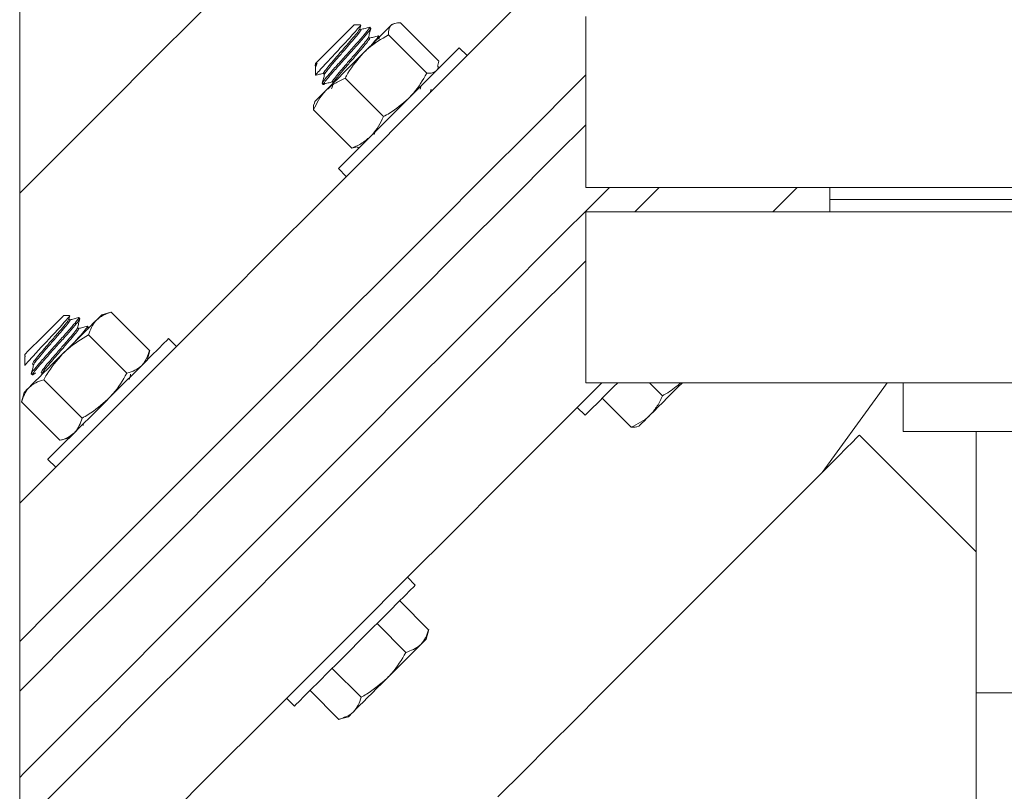
# Model space of a CAD drawing. Units: inches. Extents: x 8 to 255, y 9 to 197.
# Drawn here: x 84 to 89, y 142 to 146 of the extents above; entities that cross this region are included whole.
import ezdxf

# ---------------------------------------------------------------- set-up
doc = ezdxf.new("R2010")
doc.units = ezdxf.units.IN
doc.header["$LTSCALE"] = 24
doc.header["$MEASUREMENT"] = 0

msp = doc.modelspace()

# ---------------------------------------------------------------- linework, layer by layer
at = {"color": 7, "linetype": 'Continuous', "lineweight": 18}
for p, q in [((84.231099, 167.4654593), (84.231099, 138.46546)), ((87.1303663, 146.0437447), (87.1303663, 145.168745)), ((85.9768146, 146.0012347), (85.9444462, 146.0012312)), ((85.9728899, 145.9802728), (85.9777415, 145.9985889)), ((86.029106, 145.9828752), (86.0235808, 145.9883986)), ((86.1515125, 146.0081567), (86.139608, 146.0049653)), ((86.1807364, 146.0105744), (86.3772522, 145.8141025)), ((86.0733049, 145.9386856), (86.0677798, 145.9442096)), ((86.070706, 145.9274147), (86.0733683, 145.9374402)), ((86.1196992, 145.9495224), (86.3162138, 145.7530506)), ((86.5224365, 145.8431692), (86.4821259, 145.8834698)), ((85.7455955, 145.8023347), (85.7455967, 145.794433)), ((86.3712425, 145.7882074), (86.3772522, 145.8141025)), ((86.3716531, 145.7729718), (86.3754336, 145.7870851)), ((85.7455979, 145.7812091), (85.7456026, 145.7426116)), ((85.7805452, 145.7011089), (85.7860704, 145.6955855)), ((85.8974829, 145.7272564), (86.0939988, 145.5307845)), ((86.2822837, 145.6709487), (86.2868374, 145.6881367)), ((86.3338441, 145.6545352), (86.3385632, 145.6723051)), ((85.7419054, 145.6071729), (85.7387164, 145.5952673)), ((85.7363052, 145.5660422), (85.9328222, 145.3695704)), ((86.0491451, 145.4503916), (86.0462317, 145.439417)), ((85.958715, 145.3755866), (85.9328222, 145.3695704)), ((85.959839, 145.3713967), (85.9739505, 145.3751795)), ((85.8634778, 145.2646815), (85.9037872, 145.2243809)), ((87.1303663, 145.168745), (93.5555264, 145.168745)), ((87.3811704, 145.0437448), (87.5061431, 145.168745)), ((88.3803649, 145.168745), (88.3803649, 145.1062452)), ((88.3803649, 145.1062452), (88.3803649, 145.0437448)), ((93.3803662, 145.1062452), (88.3803649, 145.1062452)), ((88.3803649, 145.1062452), (92.6638057, 145.1062452)), ((87.1303663, 145.0437448), (87.1303663, 144.1687451)), ((94.6303648, 145.0437448), (87.1303663, 145.0437448)), ((84.6986153, 144.5290892), (84.6514138, 144.5164361)), ((84.6999353, 144.5294388), (84.8964511, 144.332967)), ((84.4857868, 144.5127049), (84.4562532, 144.5127014)), ((84.4828277, 144.493581), (84.4873426, 144.5106135)), ((84.4882719, 144.48957), (84.4831281, 144.4947138)), ((84.5390685, 144.4961887), (84.5335445, 144.5017121)), ((84.5832674, 144.4519997), (84.5777434, 144.4575231)), ((84.5816154, 144.4490265), (84.5782655, 144.4432708)), ((84.5806568, 144.4407458), (84.5833319, 144.4508141)), ((84.5836863, 144.4131634), (84.7802033, 144.2166916)), ((85.0342423, 144.35464), (84.9939328, 144.3949406)), ((84.8834601, 144.2844426), (84.8968195, 144.3343216)), ((84.2574025, 144.3138055), (84.2574025, 144.3051001)), ((84.2574037, 144.3014681), (84.2574083, 144.2563187)), ((84.2585805, 144.3061021), (84.2587166, 144.3014687)), ((84.2905089, 144.214423), (84.2960329, 144.208899)), ((84.3466205, 144.216051), (84.3450002, 144.2099521)), ((84.3540793, 144.1835043), (84.5505951, 143.9870325)), ((94.6303648, 144.1687451), (87.1303663, 144.1687451)), ((87.5231351, 144.1019714), (87.456345, 144.1687451)), ((88.7553649, 144.1687451), (88.7553649, 143.9187447)), ((84.2537112, 144.1186437), (84.2404011, 144.0689466)), ((87.3619562, 143.9407573), (87.2139747, 144.0887059)), ((84.2407202, 144.0701193), (84.437236, 143.8736475)), ((87.0865569, 144.0418787), (87.1268675, 144.0015781)), ((84.5579918, 143.9589004), (84.5555395, 143.949681)), ((87.3911812, 143.9431749), (87.4030857, 143.9463664)), ((84.4386534, 143.874023), (84.4857575, 143.8866503)), ((89.130365, 143.301829), (88.5320493, 143.9000103)), ((93.0053662, 143.9187447), (88.7553649, 143.9187447)), ((89.130365, 143.9187447), (89.130365, 142.5811009)), ((84.3752847, 143.7761523), (84.4155941, 143.7358517)), ((86.2573213, 143.1318372), (86.2170119, 143.1721372)), ((86.3255863, 142.9041533), (86.1776048, 143.0521019)), ((86.2093384, 142.7878785), (86.0613558, 142.9358271)), ((86.3125953, 142.8556295), (86.3259054, 142.9053267)), ((85.9797303, 142.5582188), (85.8317489, 142.7061674)), ((85.8663724, 142.444835), (85.7183898, 142.5927836)), ((89.130365, 142.5811009), (89.130365, 138.0811015)), ((85.5983638, 142.5533495), (85.6386732, 142.5130483)), ((85.8676912, 142.4451835), (85.9148927, 142.4578366))]:
    msp.add_line(p, q, dxfattribs=at)
at = {"color": 8, "linetype": 'Continuous', "lineweight": 18}
msp.add_line((92.6303661, 142.5811009), (89.130365, 142.5811009), dxfattribs=at)
at = {"color": 7, "linetype": 'Continuous', "lineweight": 18, "flags": 128}
for points in [[(89.130365, 148.451687), (89.0208004, 148.3420983), (88.8388654, 148.160122), (88.6504912, 147.971705), (88.4559759, 147.7771451), (88.2556269, 147.5767509), (88.0497609, 147.3708386), (87.8387041, 147.1597337), (87.6227875, 146.9437701), (87.4023583, 146.7232893), (87.177759, 146.4986402), (86.9493489, 146.2701778), (86.7174868, 146.0382635), (86.4825389, 145.8032634), (86.2448795, 145.56555), (86.0048816, 145.3254982), (85.7629266, 145.0834881), (85.5193959, 144.8399028), (85.2746754, 144.5951265), (85.0291512, 144.3495472), (84.7832117, 144.1035525), (84.5372463, 143.8575314), (84.2916435, 143.6118734), (84.231099, 143.5513155)], [(84.231099, 145.1390019), (84.2397968, 145.1477015), (84.3696939, 145.2776279), (84.4974226, 145.405386), (84.6222873, 145.5302783), (84.7436039, 145.651623), (84.8607118, 145.7687561), (84.9729691, 145.8810393), (85.0797647, 145.9878589), (85.1805142, 146.0886312), (85.2746672, 146.182806), (85.3617111, 146.2698686), (85.4411683, 146.349344), (85.5126059, 146.420798), (85.5756343, 146.4838405), (85.6299085, 146.5381265), (85.6751318, 146.5833603), (85.7110577, 146.619295), (85.7374902, 146.6457328), (85.7542851, 146.6625313), (85.7613497, 146.6695976), (85.7615926, 146.669841)], [(85.8700554, 145.9268234), (85.8999422, 145.9567166), (85.9238779, 145.9806576), (85.9392684, 145.996051), (85.9444462, 146.0012312)], [(85.9908264, 145.8561496), (86.0155166, 145.8808463), (86.0389278, 145.9042628), (86.06066, 145.9259997), (86.0803401, 145.9456845), (86.0976325, 145.9629798), (86.1122404, 145.9775912), (86.1239137, 145.9892675), (86.1324531, 145.9978092)], [(86.1324531, 145.9978092), (86.1377131, 146.0030698), (86.1396022, 146.00496), (86.139608, 146.0049653)], [(85.9782801, 145.9762858), (85.9755181, 145.9790473), (85.9731832, 145.981381)], [(85.7455955, 145.8023347), (85.7470598, 145.8037996), (85.7578884, 145.8146311), (85.7781598, 145.8349067), (85.8056765, 145.8624292), (85.8374559, 145.8942162), (85.8700554, 145.9268234)], [(85.7991294, 145.6644098), (85.8185608, 145.6838453), (85.8400818, 145.7053722), (85.8633264, 145.7286215), (85.8878957, 145.7531961), (85.9133697, 145.7786759), (85.9393118, 145.8046239), (85.9652785, 145.8305965), (85.9908264, 145.8561496)], [(86.4821259, 145.8834698), (86.478681, 145.8800243), (86.4655445, 145.8668855), (86.4430004, 145.8443355), (86.4117713, 145.8130994), (86.3728617, 145.7741803), (86.3275222, 145.7288304), (86.2772091, 145.6785061), (86.2235403, 145.6248255), (86.1682406, 145.5695135), (86.1130887, 145.5143487), (86.0598551, 145.4611028), (86.0102519, 145.4114884), (85.9658734, 145.3671), (85.9281453, 145.3293637), (85.8982808, 145.2994927), (85.8772397, 145.2784469), (85.8656977, 145.2669026), (85.8634778, 145.2646815)], [(87.1303663, 145.7440489), (87.0850128, 145.6986872), (86.8483894, 145.4620092), (86.6090322, 145.2225974), (86.3673189, 144.9808314), (86.1236356, 144.7370924), (85.878366, 144.491767), (85.6318973, 144.2452426), (85.384619, 143.9979091), (85.136923, 143.7501574), (84.8892012, 143.5023792), (84.6418442, 143.2549666), (84.3952441, 143.0083101), (84.231099, 142.8441286)], [(85.8313218, 145.707747), (85.834085, 145.704985), (85.8364422, 145.7026284)], [(85.7419054, 145.6071729), (85.7434225, 145.6086912), (85.7483118, 145.613581), (85.7564933, 145.6217649), (85.7678288, 145.6331021), (85.7821221, 145.6473984), (85.7991294, 145.6644098)], [(87.1303663, 145.489462), (86.9756829, 145.3347439), (86.7363256, 145.0953327), (86.4946124, 144.8535661), (86.2509291, 144.6098277), (86.0056595, 144.3645023), (85.7591908, 144.1179779), (85.5119125, 143.8706444), (85.2642164, 143.6228927), (85.0164946, 143.3751145), (84.7691377, 143.1277018), (84.5225375, 142.881046), (84.2770826, 142.6355359), (84.231099, 142.5895417)], [(84.231099, 142.1475498), (84.2541594, 142.1706149), (84.4980785, 142.4145904), (84.7435323, 142.6600993), (84.9901336, 142.9067558), (85.2374906, 143.1541684), (85.4852124, 143.4019466), (85.7329084, 143.6496983), (85.9801867, 143.8970318), (86.2266555, 144.1435562), (86.4719251, 144.3888816), (86.7156095, 144.6326206), (86.9573204, 144.8743866), (87.1966776, 145.1137984), (87.2516125, 145.168745)], [(88.0881965, 145.0437448), (88.1321186, 145.087675), (88.2131692, 145.168745)], [(84.231099, 141.8929629), (84.3814529, 142.0433508), (84.625372, 142.287325), (84.870827, 142.5328352), (85.1174271, 142.7794905), (85.364784, 143.0269037), (85.6125059, 143.2746819), (85.8602019, 143.5224336), (86.1074802, 143.7697671), (86.3539478, 144.0162915), (86.5992185, 144.2616169), (86.842903, 144.5053553), (87.0846139, 144.7471219), (87.1303663, 144.7928831)], [(84.3561057, 144.412531), (84.3884271, 144.4448601), (84.4173248, 144.4737642), (84.439666, 144.4961107), (84.4530313, 144.5094789), (84.4562532, 144.5127014)], [(84.4511187, 144.3160947), (84.4770855, 144.3420673), (84.5026322, 144.3676204), (84.5273235, 144.3923171), (84.5507348, 144.4157336), (84.572467, 144.4374705), (84.5921471, 144.4571553), (84.6094383, 144.4744506), (84.6240461, 144.489062)], [(84.6240461, 144.489062), (84.6357195, 144.5007383), (84.6442601, 144.5092794), (84.6495189, 144.5145406), (84.6514091, 144.5164308), (84.6514138, 144.5164361)], [(84.2574025, 144.3138055), (84.2602701, 144.3166737), (84.2731989, 144.329606), (84.2951904, 144.3516029), (84.3238617, 144.3802806), (84.3561057, 144.412531)], [(84.9939328, 144.3949406), (84.9935128, 144.39452), (84.9856692, 144.3866751), (84.9681503, 144.3691522), (84.9415171, 144.3425131), (84.9066273, 144.3076157), (84.8646013, 144.2655803), (84.8167909, 144.2177587), (84.7647319, 144.1656874), (84.7100974, 144.1110406), (84.6546428, 144.0555743), (84.6001527, 144.0010712), (84.5483764, 143.9492838), (84.500979, 143.9018753), (84.4594833, 143.8603702), (84.4252236, 143.8261028), (84.3993003, 143.8001742), (84.3825476, 143.7834175), (84.375503, 143.7763711), (84.3752847, 143.7761523)], [(84.2796345, 144.1445723), (84.2939279, 144.1588692), (84.3109364, 144.1758806), (84.3303665, 144.1953161), (84.3518887, 144.216843), (84.3751334, 144.2400923), (84.3997027, 144.2646669), (84.4251755, 144.2901467), (84.4511187, 144.3160947)], [(84.2971158, 144.2652207), (84.2998778, 144.2624587), (84.3023535, 144.2599836)], [(84.3413148, 144.2210317), (84.3440768, 144.2182697), (84.3465525, 144.2157946)], [(84.231099, 141.1857761), (84.2653787, 141.220064), (84.5033761, 141.4581141), (84.743659, 141.6984523), (84.9858487, 141.9406959), (85.2295613, 142.1844648), (85.4744132, 142.4293707), (85.720016, 142.6750286), (85.9659814, 142.9210503), (86.2119197, 143.1670444), (86.4574439, 143.4126238), (86.7021656, 143.6574), (86.9456952, 143.9009859), (87.1876501, 144.1429954), (87.2133951, 144.1687451)], [(84.2537112, 144.1186437), (84.2552295, 144.120162), (84.2601187, 144.1250518), (84.2683003, 144.1332357), (84.2796345, 144.1445723)], [(87.2939951, 144.1687451), (87.2736404, 144.148385), (87.2292607, 144.103996), (87.1915338, 144.0662597), (87.1616705, 144.0363887), (87.1406282, 144.0153429), (87.1290874, 144.0037992), (87.1268675, 144.0015781)], [(87.6254157, 144.1687451), (87.6004921, 144.1438173), (87.57455, 144.1178693), (87.5490772, 144.0923901), (87.5245079, 144.0678149), (87.5012644, 144.0445656), (87.479741, 144.0230387), (87.4603109, 144.0036038)], [(88.3411525, 143.7090701), (88.6266846, 144.1020196), (88.6733851, 144.1687451)], [(87.4603109, 144.0036038), (87.4433024, 143.9865919), (87.429009, 143.9722956), (87.4176748, 143.9609584), (87.409492, 143.9527744), (87.404604, 143.9478846), (87.4030857, 143.9463664)], [(88.5320493, 143.9000103), (88.5294938, 143.8974536), (88.5175541, 143.8855133), (88.4959275, 143.8638802), (88.4647266, 143.8326729), (88.424125, 143.7920607), (88.3743411, 143.7422668), (88.3156493, 143.6835627), (88.2483711, 143.6162681), (88.1728727, 143.5407521), (88.0895646, 143.4574258), (87.9989045, 143.3667452)], [(87.9989045, 143.3667452), (87.9013852, 143.2692054), (87.7975417, 143.1653384), (87.6879419, 143.0557122), (87.5731795, 142.9409252), (87.4538881, 142.8216056), (87.330713, 142.6984023), (87.20433, 142.5719912), (87.0754291, 142.443061), (86.9447119, 142.3123156), (86.8128965, 142.1804708), (86.6807009, 142.0482447)], [(86.2573213, 143.1318372), (86.2569013, 143.1314166), (86.2490577, 143.1235718), (86.2315388, 143.1060488), (86.2049068, 143.0794098), (86.1700158, 143.0445117), (86.127991, 143.0024764), (86.0801794, 142.9546554), (86.0281204, 142.9025834), (85.9734859, 142.8479372), (85.9180325, 142.7924709), (85.8635412, 142.7379678), (85.8117649, 142.6861799), (85.7643675, 142.6387719), (85.7228718, 142.5972669), (85.6886121, 142.5629989), (85.6626888, 142.5370709), (85.6459361, 142.5203135), (85.6388915, 142.5132677), (85.6386732, 142.5130483)], [(86.2852276, 142.828256), (86.2706198, 142.8136446), (86.2533285, 142.7963487), (86.2336473, 142.7766639), (86.2119162, 142.754927), (86.188505, 142.7315111), (86.1638136, 142.7068139), (86.1382669, 142.6812613), (86.112299, 142.6552887)], [(86.3125953, 142.8556295), (86.3125906, 142.8556248), (86.3107004, 142.8537346), (86.3054404, 142.8484734), (86.2969009, 142.8399317), (86.2852276, 142.828256)], [(86.112299, 142.6552887), (86.0863569, 142.6293396), (86.060883, 142.6038609), (86.0363148, 142.5792857), (86.0130702, 142.5560364), (85.991548, 142.5345095), (85.9721166, 142.5150746), (85.9551094, 142.4980627), (85.940816, 142.4837658)], [(85.940816, 142.4837658), (85.9294817, 142.4724292), (85.9213002, 142.4642452), (85.9164109, 142.4593548), (85.9148927, 142.4578366)]]:
    msp.add_lwpolyline(points, dxfattribs=at)
at = {"color": 7, "linetype": 'Continuous', "lineweight": 18}
for points, knots in [([(85.7474142, 145.7426122), (85.7469796, 145.7426065), (85.7455037, 145.7425874), (85.7586116, 145.7579973), (85.784424, 145.7870482), (85.8205063, 145.8260017), (85.8611068, 145.8697966), (85.9017937, 145.9134659), (85.9374967, 145.9522262), (85.9636604, 145.9815266), (85.9783785, 145.9989492), (85.9772876, 145.9997451), (85.9768146, 146.0000902)], [0, 0, 0, 0, 0.047575968, 0.161591271, 0.273556552, 0.384493933, 0.494361648, 0.602241951, 0.709999804, 0.814831126, 0.919718711, 1, 1, 1, 1]), ([(86.0225753, 145.9885693), (86.0149717, 145.9865476), (86.0000735, 145.9825861), (85.985167, 145.9786332), (85.9778683, 145.9766977)], [0, 0, 0, 0, 0.510368214, 1, 1, 1, 1]), ([(86.1324531, 145.9978092), (86.1317472, 145.9970675), (86.1216942, 145.9865051), (86.1206604, 145.9673409), (86.1196992, 145.9495224)], [0, 0, 0, 0, 0.070218301, 1, 1, 1, 1]), ([(86.1807364, 146.0105744), (86.170815, 146.0105808), (86.15079, 146.0105938), (86.1386024, 146.0020965), (86.1324531, 145.9978092)], [0, 0, 0, 0, 0.495455701, 1, 1, 1, 1]), ([(86.0212623, 145.986079), (86.0222089, 145.9863795), (86.0258529, 145.9875365), (86.0111855, 145.9685382), (85.979757, 145.9315756), (85.9344471, 145.8807317), (85.8843524, 145.8250998), (85.8367901, 145.7720024), (85.8005584, 145.7302378), (85.7804457, 145.7052419), (85.7821808, 145.7039407), (85.7828637, 145.7034286)], [0, 0, 0, 0, 0.043869937, 0.168870606, 0.293870395, 0.418871425, 0.543870263, 0.668871041, 0.793871279, 0.91887093, 1, 1, 1, 1]), ([(86.0267863, 145.9805556), (86.0277329, 145.9808559), (86.0313766, 145.9820119), (86.0167121, 145.9630154), (85.9852785, 145.9260477), (85.9399856, 145.8752221), (85.8898267, 145.8195244), (85.8425064, 145.7666706), (85.8053693, 145.723999), (85.7859723, 145.6990734), (85.7828353, 145.6915363), (85.7931004, 145.6992474), (85.795972, 145.7014046)], [0, 0, 0, 0, 0.040158471, 0.154583537, 0.269008153, 0.383433288, 0.497857715, 0.612282591, 0.726708136, 0.841132625, 0.955557434, 1, 1, 1, 1]), ([(85.9724874, 145.9798469), (85.9725846, 145.9798463), (85.9745134, 145.9798344), (85.9634246, 145.9649653), (85.9399706, 145.9359786), (85.9049186, 145.8953949), (85.8662955, 145.8512383), (85.8296682, 145.8090765), (85.8016948, 145.7755774), (85.7870727, 145.7560533), (85.7876557, 145.7536289), (85.7878855, 145.7526734)], [0, 0, 0, 0, 0.006887297, 0.136698696, 0.2665099, 0.396320726, 0.526131174, 0.655941623, 0.785753165, 0.915563844, 1, 1, 1, 1]), ([(85.9764767, 145.9744449), (85.977294, 145.9746123), (85.9804255, 145.9752535), (85.9694058, 145.959896), (85.9453699, 145.9303325), (85.9104852, 145.8899098), (85.8717797, 145.8456833), (85.8377979, 145.806503), (85.8123464, 145.7763857), (85.7999853, 145.7601299), (85.7934522, 145.750949), (85.7940796, 145.7502542), (85.7943505, 145.7499542)], [0, 0, 0, 0, 0.046065664, 0.176504433, 0.306944988, 0.437382478, 0.567821152, 0.698262426, 0.802046809, 0.907150432, 0.959906524, 1, 1, 1, 1]), ([(86.1196992, 145.9495224), (86.0835375, 145.9281375), (86.0374584, 145.9008877), (85.9990853, 145.8640731), (85.9908264, 145.8561496)], [0, 0, 0, 0, 0.784773584, 1, 1, 1, 1]), ([(86.0170888, 145.9360838), (86.019098, 145.9436714), (86.0231178, 145.958852), (86.0271509, 145.9740354), (86.0291681, 145.9816297)], [0, 0, 0, 0, 0.499824178, 1, 1, 1, 1]), ([(86.022479, 145.9320963), (86.0215584, 145.933017), (86.0198598, 145.9347159), (86.0181605, 145.9364141), (86.0173821, 145.937192)], [0, 0, 0, 0, 0.541959242, 1, 1, 1, 1]), ([(86.0667754, 145.9443803), (86.0591714, 145.9423586), (86.0442727, 145.9383975), (86.0293659, 145.9344439), (86.0220672, 145.9325081)], [0, 0, 0, 0, 0.510378552, 1, 1, 1, 1]), ([(86.0654613, 145.94189), (86.0663884, 145.9421708), (86.0699572, 145.943252), (86.0586129, 145.9282092), (86.0399246, 145.9064674), (86.0325215, 145.8978547)], [0, 0, 0, 0, 0.174871444, 0.673139333, 1, 1, 1, 1]), ([(86.0166864, 145.9356579), (86.0167835, 145.9356571), (86.0187124, 145.9356413), (86.0076235, 145.9207781), (85.9841696, 145.8917892), (85.9491176, 145.851206), (85.9104943, 145.8070492), (85.8738673, 145.764887), (85.8458938, 145.7313877), (85.8312716, 145.7118644), (85.8318547, 145.7094399), (85.8320844, 145.7084844)], [0, 0, 0, 0, 0.006887305, 0.136698318, 0.266509508, 0.396320319, 0.526130752, 0.655942134, 0.785753661, 0.915563854, 1, 1, 1, 1]), ([(86.0206757, 145.9302559), (86.0214934, 145.9304233), (86.0246267, 145.9310645), (86.0136035, 145.9157072), (85.9895707, 145.886143), (85.9546838, 145.8457211), (85.915979, 145.8014941), (85.8819982, 145.7623134), (85.856545, 145.7321972), (85.8441844, 145.7159398), (85.8376511, 145.7067601), (85.8382785, 145.7060653), (85.8385494, 145.7057652)], [0, 0, 0, 0, 0.046065851, 0.176504964, 0.306944255, 0.437383165, 0.567822698, 0.698261229, 0.802046824, 0.907150904, 0.959906569, 1, 1, 1, 1]), ([(85.9908264, 145.8561496), (85.9627085, 145.8233145), (85.9280041, 145.7827879), (85.9023515, 145.7361144), (85.8974829, 145.7272564)], [0, 0, 0, 0, 0.810212391, 1, 1, 1, 1]), ([(85.7429239, 145.7961255), (85.7438445, 145.7952048), (85.7456859, 145.7933632), (85.7475279, 145.7915222), (85.748449, 145.7906015)], [0, 0, 0, 0, 0.499946899, 1, 1, 1, 1]), ([(85.7465764, 145.794433), (85.7462529, 145.7941097), (85.7451622, 145.7930197), (85.7482308, 145.7960883), (85.7522638, 145.8001222), (85.7543098, 145.8021687)], [0, 0, 0, 0, 0.172063866, 0.579967354, 1, 1, 1, 1]), ([(85.7543098, 145.8021687), (85.7502718, 145.7947154), (85.7449655, 145.784921), (85.7464276, 145.7819252), (85.7467771, 145.7812091)], [0, 0, 0, 0, 0.760968534, 1, 1, 1, 1]), ([(85.750561, 145.7435127), (85.7576109, 145.7452943), (85.7720844, 145.7489519), (85.786521, 145.7525688), (85.7939257, 145.754424)], [0, 0, 0, 0, 0.487087899, 1, 1, 1, 1]), ([(85.7926327, 145.7482928), (85.7906273, 145.7407115), (85.7866149, 145.7255435), (85.7825822, 145.7103667), (85.7805651, 145.7027756)], [0, 0, 0, 0, 0.499817921, 1, 1, 1, 1]), ([(85.7871228, 145.751936), (85.7880439, 145.7510155), (85.789751, 145.7493098), (85.7914575, 145.7476035), (85.7922432, 145.7468179)], [0, 0, 0, 0, 0.539594327, 1, 1, 1, 1]), ([(86.2228715, 145.6241567), (86.2317837, 145.6335011), (86.268497, 145.6719949), (86.2956513, 145.7181214), (86.3162138, 145.7530506)], [0, 0, 0, 0, 0.242750423, 1, 1, 1, 1]), ([(86.3162138, 145.7530506), (86.3261363, 145.7530438), (86.346163, 145.7530302), (86.3583496, 145.7615282), (86.3644982, 145.7658157)], [0, 0, 0, 0, 0.495462132, 1, 1, 1, 1]), ([(85.7936359, 145.6990398), (85.8010607, 145.700916), (85.8159094, 145.7046682), (85.8307199, 145.7083795), (85.8381247, 145.710235)], [0, 0, 0, 0, 0.500033275, 1, 1, 1, 1]), ([(85.8974829, 145.7272564), (85.87943, 145.7191296), (85.8429928, 145.7027269), (85.8138389, 145.6772593), (85.7991294, 145.6644098)], [0, 0, 0, 0, 0.49545579, 1, 1, 1, 1]), ([(85.8368329, 145.7041038), (85.8348276, 145.6965227), (85.8320806, 145.6861369), (85.8293204, 145.675745), (85.828575, 145.6729387)], [0, 0, 0, 0, 0.729949728, 1, 1, 1, 1]), ([(85.7991294, 145.6644098), (85.7972363, 145.6624808), (85.7702753, 145.6350075), (85.7526722, 145.5992702), (85.7363052, 145.5660422)], [0, 0, 0, 0, 0.070215378, 1, 1, 1, 1]), ([(85.7363052, 145.5660422), (85.7356734, 145.5765384), (85.7350008, 145.5877118), (85.7388149, 145.5947525), (85.7390461, 145.5951793)], [0, 0, 0, 0, 0.939392321, 1, 1, 1, 1]), ([(86.0939988, 145.5307845), (86.1044882, 145.5365723), (86.1511375, 145.562312), (86.1915478, 145.5971513), (86.2228715, 145.6241567)], [0, 0, 0, 0, 0.224856823, 1, 1, 1, 1]), ([(86.0311745, 145.4324169), (86.033068, 145.434346), (86.0600326, 145.4618168), (86.0776337, 145.4975555), (86.0939988, 145.5307845)], [0, 0, 0, 0, 0.070221165, 1, 1, 1, 1]), ([(85.9328222, 145.3695704), (85.9508752, 145.3776972), (85.9873122, 145.3940996), (86.0164655, 145.4195674), (86.0311745, 145.4324169)], [0, 0, 0, 0, 0.495458995, 1, 1, 1, 1]), ([(84.6999353, 144.5294388), (84.6855306, 144.524961), (84.6564571, 144.5159233), (84.634915, 144.4980698), (84.6240461, 144.489062)], [0, 0, 0, 0, 0.495459262, 1, 1, 1, 1]), ([(84.2591249, 144.2563187), (84.259065, 144.2568956), (84.2589141, 144.2583468), (84.2752055, 144.2774893), (84.3035517, 144.308706), (84.3406971, 144.3490431), (84.3815059, 144.3928355), (84.4209027, 144.4352875), (84.454522, 144.4720505), (84.4777743, 144.4982065), (84.4888396, 144.5120161), (84.4865842, 144.511295), (84.4857868, 144.51104)], [0, 0, 0, 0, 0.074579343, 0.187608706, 0.299602622, 0.410514985, 0.519419988, 0.628203865, 0.73403109, 0.839916557, 0.943399906, 1, 1, 1, 1]), ([(84.5333626, 144.5015308), (84.5334399, 144.5015743), (84.5377462, 144.5039953), (84.5275566, 144.490102), (84.5024374, 144.4594472), (84.4603387, 144.4118142), (84.4111357, 144.3570765), (84.3617987, 144.3022019), (84.320986, 144.2558562), (84.293526, 144.222899), (84.2916292, 144.2173521), (84.2906896, 144.2146043)], [0, 0, 0, 0, 0.002284229, 0.127284201, 0.252285305, 0.377284667, 0.50228536, 0.627284856, 0.752284792, 0.877285639, 1, 1, 1, 1]), ([(84.5374164, 144.4932155), (84.536359, 144.4907228), (84.5339447, 144.4850313), (84.5071605, 144.453122), (84.4660805, 144.4065094), (84.4165909, 144.3514819), (84.3673855, 144.2967424), (84.3263291, 144.2501502), (84.2995488, 144.2178398), (84.2937576, 144.2065223), (84.2994967, 144.2083885), (84.3114829, 144.2183442), (84.3126095, 144.21928)], [0, 0, 0, 0, 0.087722903, 0.20029762, 0.312872802, 0.425447005, 0.53802249, 0.650596208, 0.763171731, 0.875746192, 0.988321075, 1, 1, 1, 1]), ([(84.4813188, 144.4920768), (84.4806648, 144.4900802), (84.4791138, 144.485345), (84.4589196, 144.4601194), (84.4273682, 144.4230358), (84.3891931, 144.379327), (84.3511955, 144.3357964), (84.3197988, 144.2988683), (84.2988681, 144.2724339), (84.297777, 144.2676876), (84.2972355, 144.2653322)], [0, 0, 0, 0, 0.094513332, 0.224143508, 0.353773196, 0.483403707, 0.613032858, 0.7426648, 0.872293929, 1, 1, 1, 1]), ([(84.488137, 144.4894386), (84.4881971, 144.4894671), (84.4917618, 144.4911542), (84.4841854, 144.4798681), (84.4651021, 144.4552529), (84.4327218, 144.4173416), (84.394747, 144.3738292), (84.3567762, 144.3303396), (84.3272283, 144.2955918), (84.3089923, 144.2726923), (84.3024354, 144.2625489), (84.3026692, 144.2609115), (84.3027243, 144.2605257)], [0, 0, 0, 0, 0.002181693, 0.129294877, 0.256408001, 0.383521222, 0.51063525, 0.637750572, 0.764863793, 0.866003827, 0.968427238, 1, 1, 1, 1]), ([(84.5322808, 144.5017532), (84.5246774, 144.4997295), (84.5098791, 144.4957907), (84.4950792, 144.4918668), (84.4878835, 144.489959)], [0, 0, 0, 0, 0.513799078, 1, 1, 1, 1]), ([(84.5270267, 144.449392), (84.5290402, 144.4569911), (84.5330692, 144.4721967), (84.5371111, 144.4873989), (84.539133, 144.4950037)], [0, 0, 0, 0, 0.499756549, 1, 1, 1, 1]), ([(84.6240461, 144.489062), (84.6226856, 144.4876657), (84.6033101, 144.4677809), (84.5931412, 144.4394785), (84.5836863, 144.4131634)], [0, 0, 0, 0, 0.070219668, 1, 1, 1, 1]), ([(84.5255178, 144.4478878), (84.5248638, 144.4458909), (84.5233128, 144.4411551), (84.5031185, 144.4159306), (84.4715672, 144.3788467), (84.433392, 144.335138), (84.3953945, 144.291607), (84.3639992, 144.2546791), (84.3430667, 144.2282443), (84.3419758, 144.223498), (84.3414345, 144.2211426)], [0, 0, 0, 0, 0.094513598, 0.224143203, 0.353772909, 0.483403437, 0.613033584, 0.742663289, 0.872293912, 1, 1, 1, 1]), ([(84.5323359, 144.4452496), (84.5323961, 144.4452781), (84.5359607, 144.4469652), (84.5283844, 144.4356793), (84.5093011, 144.4110633), (84.476921, 144.3731521), (84.4389455, 144.3296406), (84.4009769, 144.2861499), (84.3714264, 144.2514031), (84.3531933, 144.2285035), (84.3466342, 144.2183587), (84.3468681, 144.2167223), (84.3469233, 144.2163367)], [0, 0, 0, 0, 0.002181695, 0.129295002, 0.256408824, 0.383522167, 0.510635356, 0.637749133, 0.764863866, 0.866003054, 0.968427334, 1, 1, 1, 1]), ([(84.5775616, 144.4573418), (84.5776388, 144.4573853), (84.581946, 144.4598072), (84.5714607, 144.4456182), (84.5503987, 144.4196553), (84.5266693, 144.3928708), (84.5172693, 144.3822605)], [0, 0, 0, 0, 0.006833181, 0.380765642, 0.754701493, 1, 1, 1, 1]), ([(84.532472, 144.445381), (84.5315509, 144.4463016), (84.5298357, 144.448016), (84.5281209, 144.4497309), (84.527327, 144.4505249)], [0, 0, 0, 0, 0.537005365, 1, 1, 1, 1]), ([(84.5764798, 144.4575642), (84.5688764, 144.4555405), (84.554078, 144.4516018), (84.5392782, 144.4476778), (84.5320825, 144.44577)], [0, 0, 0, 0, 0.513799078, 1, 1, 1, 1]), ([(84.5836863, 144.4131634), (84.5465682, 144.3908215), (84.4992702, 144.3623521), (84.4596468, 144.3242873), (84.4511187, 144.3160947)], [0, 0, 0, 0, 0.784771254, 1, 1, 1, 1]), ([(84.8560924, 144.2570685), (84.857453, 144.2584648), (84.8768284, 144.2783495), (84.8869968, 144.3066519), (84.8964511, 144.332967)], [0, 0, 0, 0, 0.070219787, 1, 1, 1, 1]), ([(84.2577052, 144.3052262), (84.257604, 144.305125), (84.2568009, 144.3043219), (84.2577505, 144.3052718), (84.2585805, 144.3061021)], [0, 0, 0, 0, 0.125989247, 1, 1, 1, 1]), ([(84.4511187, 144.3160947), (84.4219869, 144.2822457), (84.3860311, 144.2404678), (84.3591761, 144.1925907), (84.3540793, 144.1835043)], [0, 0, 0, 0, 0.810212288, 1, 1, 1, 1]), ([(84.3024216, 144.26024), (84.3004095, 144.2526698), (84.2963845, 144.2375271), (84.2923581, 144.2223872), (84.2903446, 144.2148161)], [0, 0, 0, 0, 0.499915617, 1, 1, 1, 1]), ([(84.7802033, 144.2166916), (84.794608, 144.2211694), (84.8236815, 144.2302071), (84.8452236, 144.2480606), (84.8560924, 144.2570685)], [0, 0, 0, 0, 0.495459262, 1, 1, 1, 1]), ([(84.3540793, 144.1835043), (84.3399091, 144.1792612), (84.3113087, 144.1706972), (84.2902564, 144.1533332), (84.2796345, 144.1445723)], [0, 0, 0, 0, 0.495457101, 1, 1, 1, 1]), ([(84.6831639, 144.0841012), (84.6923798, 144.0937493), (84.7303441, 144.1334941), (84.7587175, 144.1808394), (84.7802033, 144.2166916)], [0, 0, 0, 0, 0.242751778, 1, 1, 1, 1]), ([(84.7922216, 144.1842569), (84.7942343, 144.1918563), (84.7966372, 144.200929), (84.7990483, 144.2099996), (84.7994398, 144.2114727)], [0, 0, 0, 0, 0.837597565, 1, 1, 1, 1]), ([(84.2796345, 144.1445723), (84.2783084, 144.1432105), (84.2594229, 144.1238156), (84.2497313, 144.0959906), (84.2407202, 144.0701193)], [0, 0, 0, 0, 0.070217693, 1, 1, 1, 1]), ([(87.617294, 144.1687451), (87.5957305, 144.1504398), (87.5662357, 144.1254017), (87.5322688, 144.1069367), (87.5231351, 144.1019714)], [0, 0, 0, 0, 0.731098532, 1, 1, 1, 1]), ([(84.5505951, 143.9870325), (84.5613552, 143.993091), (84.609208, 144.0200352), (84.6508699, 144.0561258), (84.6831639, 144.0841012)], [0, 0, 0, 0, 0.224856847, 1, 1, 1, 1]), ([(87.5231351, 144.1019714), (87.5150121, 144.0839164), (87.4986171, 144.0474755), (87.4731567, 144.018316), (87.4603109, 144.0036038)], [0, 0, 0, 0, 0.495459271, 1, 1, 1, 1]), ([(84.5116808, 143.9125794), (84.5130069, 143.9139415), (84.5318929, 143.9333397), (84.5415843, 143.9611629), (84.5505951, 143.9870325)], [0, 0, 0, 0, 0.07021611, 1, 1, 1, 1]), ([(87.4603109, 144.0036038), (87.4583822, 144.0017102), (87.4309151, 143.9747412), (87.3951811, 143.957131), (87.3619562, 143.9407573)], [0, 0, 0, 0, 0.070216637, 1, 1, 1, 1]), ([(87.3619562, 143.9407573), (87.372453, 143.940127), (87.383627, 143.939456), (87.3906677, 143.9432733), (87.3910944, 143.9435046)], [0, 0, 0, 0, 0.939391888, 1, 1, 1, 1]), ([(84.437236, 143.8736475), (84.4514063, 143.8778906), (84.4800065, 143.8864545), (84.501059, 143.9038186), (84.5116808, 143.9125794)], [0, 0, 0, 0, 0.495458624, 1, 1, 1, 1]), ([(86.3255863, 142.9041533), (86.321112, 142.8897475), (86.3120813, 142.8606719), (86.2942329, 142.8391265), (86.2852276, 142.828256)], [0, 0, 0, 0, 0.49546039, 1, 1, 1, 1]), ([(86.2852276, 142.828256), (86.2838315, 142.826895), (86.2639499, 142.8075144), (86.2356506, 142.7973392), (86.2093384, 142.7878785)], [0, 0, 0, 0, 0.070220866, 1, 1, 1, 1]), ([(86.2093384, 142.7878785), (86.187133, 142.7509466), (86.1586872, 142.7036357), (86.1206447, 142.6639868), (86.112299, 142.6552887)], [0, 0, 0, 0, 0.780621965, 1, 1, 1, 1]), ([(86.112299, 142.6552887), (86.0786914, 142.6263248), (86.0369377, 142.5903404), (85.9890693, 142.5634626), (85.9797303, 142.5582188)], [0, 0, 0, 0, 0.804902789, 1, 1, 1, 1]), ([(85.9797303, 142.5582188), (85.9754905, 142.544048), (85.966933, 142.5154465), (85.9495743, 142.4943898), (85.940816, 142.4837658)], [0, 0, 0, 0, 0.49545541, 1, 1, 1, 1]), ([(85.940816, 142.4837658), (85.9394543, 142.4824393), (85.9200626, 142.4635485), (85.8922407, 142.4538513), (85.8663724, 142.444835)], [0, 0, 0, 0, 0.070219006, 1, 1, 1, 1])]:
    msp.add_open_spline(points, degree=3, knots=knots, dxfattribs=at)

doc.saveas('drawing.dxf')
